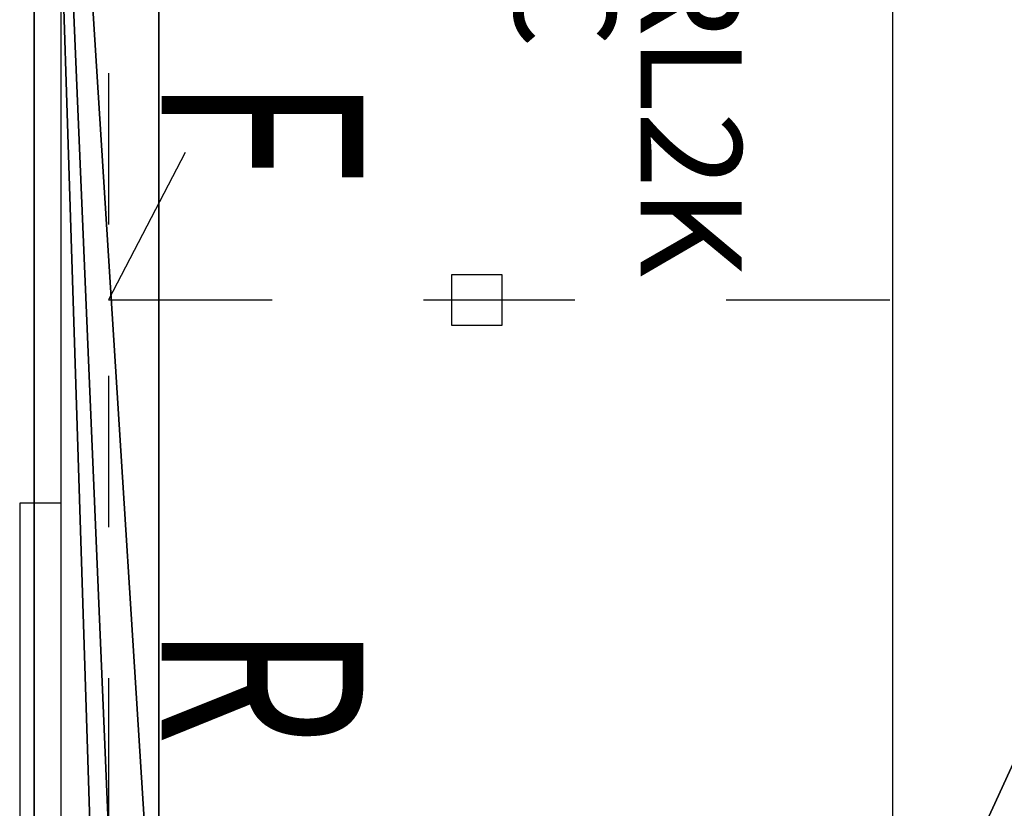
# Model space of a CAD drawing. Units: inches. Extents: x 0 to 396, y 0 to 371.
# Drawn here: x 93 to 113, y 238 to 254 of the extents above; entities that cross this region are included whole.
import ezdxf
from ezdxf.enums import TextEntityAlignment as Align

# ---------------------------------------------------------------- set-up
doc = ezdxf.new("R2010")
doc.units = ezdxf.units.IN
doc.header["$MEASUREMENT"] = 0
for name, color, linetype in [('STORAGE', 4, 'Continuous'), ('STORAGE-DRWCFG1', 7, 'Continuous'), ('STORAGE-DRWCFG2', 7, 'Continuous'), ('STORAGE-OTHER', 7, 'Continuous'), ('STORAGE-PROD_NO', 7, 'Continuous'), ('STORAGE-TYPE', 7, 'Continuous'), ('STORAGE-VIEW', 7, 'Continuous')]:
    doc.layers.add(name, color=color, linetype=linetype)
doc.layers.add('STORAGE-FINISH', color=7, linetype='Continuous', lineweight=9)
doc.styles.get("Standard").update_dxf_attribs({"font": 'arial.ttf'})

# ---------------------------------------------------------------- blocks, each defined once
blk = doc.blocks.new('Countertop')
at = {"color": 0}
for p, q in [((93.407, 196.793, 30.451), (93.407, 281.133, 30.451)), ((93.407, 281.133, 30.451), (93.407, 196.793, 30.451)), ((93.407, 272.493, 28.805), (93.407, 195.147, 28.805)), ((93.407, 195.147, 28.805), (93.407, 272.493, 28.805)), ((95.876, 233.409, 28.805), (95.876, 271.67, 28.805)), ((95.876, 271.67, 28.805), (95.876, 233.409, 28.805))]:
    blk.add_line(p, q, dxfattribs=at)
at = {"color": 7, "true_color": 0xfafafa}
mesh = blk.add_polyface(dxfattribs=at)
corners = [(132.081, 281.133, 30.451), (93.407, 196.793, 30.451), (132.081, 196.793, 30.451)]
mesh.append_faces([[corners[k] for k in face] for face in [(0, 1, 2)]], dxfattribs={"color": 7})
mesh = blk.add_polyface(dxfattribs=at)
corners = [(93.407, 196.793, 30.451), (93.407, 281.133, 28.805), (93.407, 272.493, 28.805)]
mesh.append_faces([[corners[k] for k in face] for face in [(0, 1, 2)]], dxfattribs={"color": 7})
mesh = blk.add_polyface(dxfattribs=at)
corners = [(93.407, 281.133, 30.451), (93.407, 281.133, 28.805), (93.407, 196.793, 30.451)]
mesh.append_faces([[corners[k] for k in face] for face in [(0, 1, 2)]], dxfattribs={"color": 7})
mesh = blk.add_polyface(dxfattribs=at)
corners = [(93.407, 281.133, 30.451), (93.407, 196.793, 30.451), (132.081, 281.133, 30.451)]
mesh.append_faces([[corners[k] for k in face] for face in [(0, 1, 2)]], dxfattribs={"color": 7})
mesh = blk.add_polyface(dxfattribs=at)
corners = [(93.407, 196.793, 30.451), (93.407, 272.493, 28.805), (93.407, 195.147, 28.805)]
mesh.append_faces([[corners[k] for k in face] for face in [(0, 1, 2)]], dxfattribs={"color": 7})
mesh = blk.add_polyface(dxfattribs=at)
corners = [(93.407, 272.493, 28.805), (95.876, 195.147, 28.805), (93.407, 195.147, 28.805)]
mesh.append_faces([[corners[k] for k in face] for face in [(0, 1, 2)]], dxfattribs={"color": 7})
mesh = blk.add_polyface(dxfattribs=at)
corners = [(93.407, 272.493, 28.805), (95.876, 214.278, 28.805), (95.876, 195.147, 28.805)]
mesh.append_faces([[corners[k] for k in face] for face in [(0, 1, 2)]], dxfattribs={"color": 7})
mesh = blk.add_polyface(dxfattribs=at)
corners = [(93.407, 272.493, 28.805), (95.876, 233.409, 28.805), (95.876, 214.278, 28.805)]
mesh.append_faces([[corners[k] for k in face] for face in [(0, 1, 2)]], dxfattribs={"color": 7})
mesh = blk.add_polyface(dxfattribs=at)
corners = [(93.407, 272.493, 28.805), (95.876, 271.67, 28.805), (95.876, 233.409, 28.805)]
mesh.append_faces([[corners[k] for k in face] for face in [(0, 1, 2)]], dxfattribs={"color": 7})
blk = doc.blocks.new('HL2ER_R2860161RL2K_0P')
at = {"layer": 'STORAGE'}
for p, q in [((59.75, 0), (0, 0)), ((29.87, -3.307), (29.87, -0.063)), ((29.87, -9.307), (29.87, -6.307)), ((29.375, -7.75), (29.375, -8.75)), ((30.375, -7.75), (29.375, -7.75)), ((30.375, -8.75), (30.375, -7.75)), ((29.375, -8.75), (30.375, -8.75)), ((29.87, -15.552), (29.87, -12.307)), ((26.945, -14.033), (29.87, -15.552)), ((25.375, -15.552), (28.375, -15.552)), ((31.375, -15.552), (34.375, -15.552)), ((37.375, -15.552), (40.375, -15.552)), ((0, -16.5), (59.75, -16.5)), ((33.903, -16.5), (33.903, -17.312)), ((33.903, -17.312), (40.903, -17.312))]:
    blk.add_line(p, q, dxfattribs=at)
at = {"layer": 'STORAGE-DRWCFG1', "width": 0.7, "flags": 8}
blk.add_attdef('DRWCFG1', text='', height=4, dxfattribs=at).set_placement((26.499, -14.5), align=Align.CENTER)
at = {"layer": 'STORAGE-DRWCFG2', "width": 0.7, "flags": 8}
for p in [(37.5, -14.5), (52.5, -14.5)]:
    blk.add_attdef('DRWCFG2', text='', height=4, dxfattribs=at).set_placement(p, align=Align.CENTER)
at = {"layer": 'STORAGE-FINISH'}
blk.add_attdef('FINISH', (3.5, -7.5), '', height=2, dxfattribs=at)
at = {"layer": 'STORAGE-OTHER'}
blk.add_attdef('OTHER', (3.5, -10), '', height=2, dxfattribs=at)
at = {"layer": 'STORAGE-PROD_NO', "flags": 8}
blk.add_attdef('PROD_NO', (3.5, -5), '', height=2, dxfattribs=at)
at = {"layer": 'STORAGE-TYPE', "flags": 2}
blk.add_attdef('TYPE', (3.5, -12.5), '', height=2, dxfattribs=at)
at = {"layer": 'STORAGE-VIEW', "flags": 2}
blk.add_attdef('VIEW', (3.5, -15), '', height=2, dxfattribs=at)

msp = doc.modelspace()

# ---------------------------------------------------------------- block references
msp.add_blockref('Countertop', (0, 0))
ref = msp.add_blockref('HL2ER_R2860161RL2K_0P', (110.43, 278.183), dxfattribs=dict(rotation=270))
ref.add_attrib('PROD_NO', 'L2ER.R2860161RL2K', (105.43, 274.683), dxfattribs={"layer": 'STORAGE-PROD_NO', "height": 2, "rotation": 270, "flags": 8})
ref.add_attrib('FINISH', 'M^ 98^ 98^ 8Q^ KC', (102.93, 274.683), dxfattribs={"layer": 'STORAGE-FINISH', "height": 2, "rotation": 270})
ref.add_attrib('DRWCFG1', 'F', dxfattribs={"layer": 'STORAGE-DRWCFG1', "height": 4, "rotation": 270, "width": 0.7, "flags": 8}).set_placement((95.93, 251.684), align=Align.CENTER)
ref.add_attrib('DRWCFG2', 'R', dxfattribs={"layer": 'STORAGE-DRWCFG2', "height": 4, "rotation": 270, "width": 0.7, "flags": 8}).set_placement((95.93, 240.683), align=Align.CENTER)

doc.saveas('drawing.dxf')
